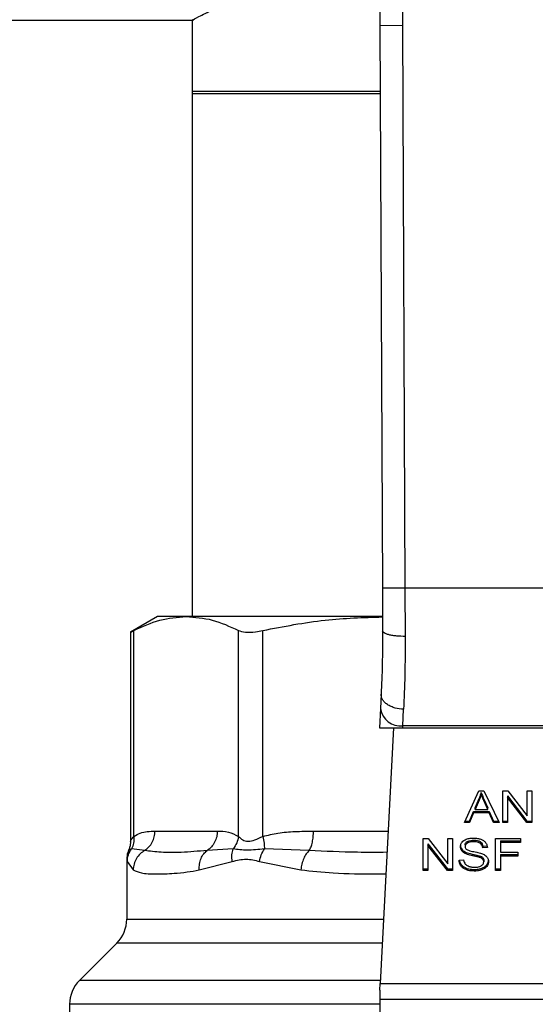
# Model space of a CAD drawing. Extents: x 0.4 to 10.6, y 0.4 to 8.1.
# Drawn here: x 7.6 to 7.6, y 6.7 to 6.8 of the extents above; entities that cross this region are included whole.
import ezdxf

# ---------------------------------------------------------------- set-up
doc = ezdxf.new("R2010")
doc.units = 0
doc.linetypes.add('SLD-SOLID', pattern=[0])
doc.layers.get('0').update_dxf_attribs({"linetype": 'CONTINUOUS'})

msp = doc.modelspace()

# ---------------------------------------------------------------- linework, layer by layer
at = {"color": 7, "linetype": 'SLD-SOLID'}
for p, q in [((7.609779263906519, 6.791654485184836), (7.609732275578173, 6.787580026003078)), ((7.43243124936621, 6.788200401714201), (7.585371438340862, 6.788200401714199)), ((7.585248369123395, 6.788265157932723), (7.585248369123395, 6.779670217987166)), ((7.609732275604761, 6.787580026003193), (7.607107628044844, 6.78756871286664)), ((7.607107628044844, 6.78756871286664), (7.607389391556255, 6.722199578224733)), ((7.609732275578173, 6.787580026003078), (7.610014038857964, 6.722210951260466)), ((7.585248369123977, 6.779924254880895), (7.585248369123977, 6.718894071153737)), ((7.607140578294807, 6.779924254880895), (7.585248369123975, 6.779924254880895)), ((7.585248369123392, 6.779670217987166), (7.607141673281418, 6.779670217987166)), ((7.607389391556255, 6.722199578224733), (7.607410824814732, 6.71722706225821)), ((7.610014038857964, 6.722210951260466), (7.610035472347464, 6.716586242294063)), ((7.639616557669117, 6.722210951260468), (7.610014038857964, 6.722210951260466)), ((7.581245744452222, 6.71889407115393), (7.578088458036702, 6.717071210992034)), ((7.584562279257208, 6.718894071153833), (7.581245744452175, 6.718894071153841)), ((7.607368408522317, 6.718894071153737), (7.584562279257208, 6.718894071153833)), ((7.578088458036702, 6.717097202781818), (7.578088458036702, 6.692773361491562)), ((7.57848802857978, 6.693346695415941), (7.578488040543195, 6.717276776260424)), ((7.590636526512326, 6.69334668778116), (7.590636517799593, 6.717276776347895)), ((7.593477413067411, 6.693346663690346), (7.593477442379124, 6.717276776260424)), ((7.607236830024362, 6.709882232104768), (7.607149562179579, 6.708195053772243)), ((7.60714956217968, 6.708195053772931), (7.607034347086564, 6.705967561967524)), ((7.609770730119118, 6.706203552810711), (7.609858013008356, 6.708112329459888)), ((7.60975852369623, 6.705967561967435), (7.609770730119161, 6.706203552810702)), ((7.639859866396546, 6.70620355281033), (7.609770730119098, 6.706203552810328)), ((7.607034347086297, 6.70596756196751), (7.609758523696236, 6.70596756196751)), ((7.608676959946655, 6.70596756196751), (7.607138525683671, 6.67622449954948)), ((7.60975852369623, 6.705967561967435), (7.639872072819499, 6.705967561967443)), ((7.616934121057228, 6.694942945700842), (7.618591997008646, 6.698654792321242)), ((7.618591997008646, 6.698654792321242), (7.619200720472649, 6.698654792321062)), ((7.61888203586961, 6.698264871139406), (7.618882035869647, 6.698450463470221)), ((7.619200720472649, 6.698654792321062), (7.620966018095678, 6.69494294570084)), ((7.621399285979459, 6.698654792321253), (7.621982944360654, 6.698654792321077)), ((7.621399285979459, 6.694942945700847), (7.621399285979459, 6.698654792321253)), ((7.621982944360654, 6.698654792321077), (7.624245962825954, 6.695732915808198)), ((7.624245962825953, 6.698654792321251), (7.6247902330185, 6.698654792321054)), ((7.624245962825954, 6.695732915808198), (7.624245962825953, 6.698654792321251)), ((7.6247902330185, 6.698654792321054), (7.624790233018499, 6.694942945700849)), ((7.618165890677679, 6.696652775157606), (7.618645707989868, 6.697741516088213)), ((7.618645707989789, 6.697555923757218), (7.618165890677582, 6.696467182826669)), ((7.618645707989868, 6.697741516088213), (7.618645707989789, 6.697555923757218)), ((7.61918639752338, 6.697680749182409), (7.619633988199879, 6.696652775157625)), ((7.619186397523467, 6.697495156851422), (7.61918639752338, 6.697680749182409)), ((7.619633988199878, 6.696467182826829), (7.619186397523467, 6.697495156851422)), ((7.621947137143996, 6.698047882525798), (7.624206574950396, 6.695128538031889)), ((7.621947137143996, 6.698047882525798), (7.621947137143957, 6.69786229019468)), ((7.624206574950387, 6.694942945700734), (7.621947137143957, 6.69786229019468)), ((7.621947137143957, 6.69786229019468), (7.621947137143961, 6.694942945700849)), ((7.61753210224938, 6.695128538031645), (7.618001177309361, 6.696252726231778)), ((7.618001177309308, 6.696067133900851), (7.61753210224877, 6.694942945700784)), ((7.618001177309361, 6.696252726231778), (7.61981302459564, 6.696252726231771)), ((7.618001177309361, 6.696252726231778), (7.618001177309308, 6.696067133900851)), ((7.619813024595613, 6.696067133900969), (7.618001177309308, 6.696067133900851)), ((7.618165890677582, 6.696467182826669), (7.618165890677679, 6.696652775157606)), ((7.618165890677582, 6.696467182826669), (7.619633988199878, 6.696467182826829)), ((7.619633988199878, 6.696467182826829), (7.619633988199879, 6.696652775157625)), ((7.61981302459564, 6.696252726231771), (7.620310745281476, 6.695128538031638)), ((7.61981302459564, 6.696252726231771), (7.619813024595613, 6.696067133900969)), ((7.620310745281526, 6.694942945700718), (7.619813024595613, 6.696067133900969)), ((7.61753210224877, 6.694942945700784), (7.616934121057228, 6.694942945700842)), ((7.617017014854604, 6.695128538031425), (7.61753210224938, 6.695128538031645)), ((7.61753210224938, 6.695128538031645), (7.61753210224877, 6.694942945700784)), ((7.620310745281476, 6.695128538031638), (7.620877753214698, 6.695128538031491)), ((7.620310745281476, 6.695128538031638), (7.620310745281526, 6.694942945700718)), ((7.620966018095678, 6.69494294570084), (7.620310745281526, 6.694942945700718)), ((7.621399285979459, 6.695128538031861), (7.621947137143961, 6.695128538031864)), ((7.621947137143961, 6.694942945700849), (7.621399285979459, 6.694942945700847)), ((7.624206574950396, 6.695128538031889), (7.6247902330185, 6.695128538031951)), ((7.624206574950396, 6.695128538031889), (7.624206574950387, 6.694942945700734)), ((7.624790233018499, 6.694942945700849), (7.624206574950387, 6.694942945700734)), ((7.580929862497777, 6.693959687951768), (7.588194696014224, 6.693959687951768)), ((7.612139529393395, 6.693087022390608), (7.612723187657227, 6.693087022390491)), ((7.612139529393395, 6.689375175770271), (7.612139529393395, 6.693087022390608)), ((7.612687380440613, 6.692480112595216), (7.614946818168825, 6.689560768101339)), ((7.612687380440613, 6.692480112595216), (7.612687380440574, 6.692294520263967)), ((7.612723187657227, 6.693087022390491), (7.614986206357228, 6.690165145877615)), ((7.614986206357228, 6.693087022390608), (7.615530476549774, 6.693087022390474)), ((7.614986206357228, 6.690165145877615), (7.614986206357228, 6.693087022390608)), ((7.615530476549774, 6.693087022390474), (7.615530476549774, 6.689375175770269)), ((7.617269964196434, 6.692751654311605), (7.617269964196415, 6.692566061980743)), ((7.618008338940403, 6.692905481157142), (7.618008338940403, 6.692719888826303)), ((7.618745968409617, 6.692730776112904), (7.618745968409702, 6.692545183782012)), ((7.620547073161178, 6.693087022390608), (7.623451042117385, 6.693087022390475)), ((7.620547073161178, 6.689375175770267), (7.620547073161178, 6.693087022390608)), ((7.621116408593054, 6.692834586396931), (7.623451042117385, 6.692834586396973)), ((7.621116408593054, 6.692834586396931), (7.621116408593054, 6.692648994065676)), ((7.621116408593054, 6.692648994065676), (7.621116408593054, 6.691499486450617)), ((7.623451042117385, 6.692648994065804), (7.621116408593054, 6.692648994065676)), ((7.623451042117385, 6.693087022390475), (7.623451042117385, 6.692648994065804)), ((7.579744300163736, 6.691703699266842), (7.578196921349143, 6.691887152689645)), ((7.590041098136068, 6.691887039119654), (7.587009005102214, 6.69170361271923)), ((7.598881446473952, 6.691703699304244), (7.593661108808692, 6.691887106748194)), ((7.614946818168774, 6.689375175770152), (7.612687380440574, 6.692294520263967)), ((7.612687380440574, 6.692294520263967), (7.612687380440574, 6.689375175770271)), ((7.616610431740122, 6.691864339343043), (7.616610431740101, 6.691678747012221)), ((7.617012896942976, 6.69153822522301), (7.617012896943015, 6.691352632892158)), ((7.617016477602031, 6.692356046875135), (7.617016477602028, 6.692170454544217)), ((7.619053910790773, 6.69219400164553), (7.619601761642381, 6.692229449025723)), ((7.619053910790773, 6.69219400164553), (7.619053910790782, 6.69200840931451)), ((7.619601761642379, 6.692043856694666), (7.619053910790782, 6.69200840931451)), ((7.621116408593054, 6.691499486450617), (7.623135937860614, 6.691499486450451)), ((7.623135937860614, 6.691499486450451), (7.623135937860614, 6.691061458015153)), ((7.577655953048252, 6.690701477883272), (7.577655953048252, 6.683732942069085)), ((7.577708713190741, 6.690427276590744), (7.578400369227612, 6.68944771298562)), ((7.586093367975273, 6.689447712873156), (7.589929060649911, 6.690427291707016)), ((7.593082940788651, 6.690427218007799), (7.597896609951639, 6.689447712545597)), ((7.616303913303859, 6.690570258730639), (7.616841022178252, 6.690610770038087)), ((7.617879375602131, 6.691279830756329), (7.617879375601981, 6.691094238425523)), ((7.618766697259614, 6.691058707764271), (7.618766697259472, 6.690873115433488)), ((7.619075394745325, 6.690857129274905), (7.619075394745362, 6.690671536944028)), ((7.61917923636165, 6.690571018325266), (7.61917923636165, 6.690385425994347)), ((7.621116408593054, 6.691247050346275), (7.623135937860614, 6.691247050346322)), ((7.621116408593054, 6.691247050346275), (7.621116408593054, 6.69106145801502)), ((7.623135937860614, 6.691061458015153), (7.621116408593054, 6.69106145801502)), ((7.621116408593054, 6.69106145801502), (7.621116408593054, 6.689375175770269)), ((7.612139529393395, 6.689560768101309), (7.612687380440574, 6.689560768101309)), ((7.612687380440574, 6.689375175770271), (7.612139529393395, 6.689375175770271)), ((7.614946818168825, 6.689560768101339), (7.615530476549774, 6.689560768101438)), ((7.614946818168825, 6.689560768101339), (7.614946818168774, 6.689375175770152)), ((7.615530476549774, 6.689375175770269), (7.614946818168774, 6.689375175770152)), ((7.616793576472611, 6.689836129897905), (7.616793576472491, 6.689650537567142)), ((7.61806921139631, 6.689497469217909), (7.61806921139631, 6.689311876887069)), ((7.618942169380683, 6.689632656105891), (7.61894216938067, 6.689447063775035)), ((7.619518054445658, 6.690032255110324), (7.619518054445656, 6.689846662779471)), ((7.620547073161178, 6.689560768101303), (7.621116408593054, 6.689560768101306)), ((7.621116408593054, 6.689375175770269), (7.620547073161178, 6.689375175770267)), ((7.576502830578172, 6.680949057542446), (7.572162647102692, 6.676608874066962)), ((7.607098762824758, 6.675455750943888), (7.607138525683669, 6.676224499549495)), ((7.607098762824761, 6.675455750943888), (7.607098762824758, 6.674368576239492)), ((7.607138525683671, 6.67622449954948), (7.642492070831399, 6.67622449954948)), ((7.64253183369149, 6.674368576239492), (7.607098762824758, 6.674368576239492)), ((7.607098762824758, 6.674368576239492), (7.607098762824761, 6.634117168266724)), ((7.571009523979616, 6.673824988887326), (7.571009523979616, 6.663094414972146))]:
    msp.add_line(p, q, dxfattribs=at)
at = {"color": 8, "linetype": 'SLD-SOLID'}
for p, q in [((7.59937252205873, 6.693959687951763), (7.608055863014818, 6.693959687951764)), ((7.577655953048252, 6.683732942069085), (7.607526893400219, 6.683732942069085)), ((7.607382899372984, 6.680949057542446), (7.576502830578172, 6.680949057542446)), ((7.607158407124257, 6.676608874066962), (7.572162647102665, 6.676608874066962)), ((7.607098762824761, 6.673824988887326), (7.571009523979616, 6.673824988887326))]:
    msp.add_line(p, q, dxfattribs=at)
at = {"color": 7, "linetype": 'SLD-SOLID'}
for centre, radius, start, end in [((7.738340004763081, 6.788134369662523), 0.1312335958005333, 178.4315788682415, 180.2469630372891), ((7.609495576242985, 6.708562112658342), 0.002374555581701342, 188.8924404919672, 276.6541508839945), ((7.573718945174236, 6.68373294206909), 0.003937007874015741, 315.0000090279762, 359.9999999999233), ((7.574946531853633, 6.673824988887327), 0.003937007874016629, 134.999995588754, 180.0000000000138)]:
    msp.add_arc(centre, radius, start, end, dxfattribs=at)
for points, knots in [([(7.585371438340862, 6.788265206430025), (7.585335892524438, 6.788246496417724), (7.585200411364757, 6.788175184110977), (7.585962382078899, 6.788576921644887), (7.587540527817936, 6.789390906384259), (7.59003271727215, 6.790624127848002), (7.593337767266591, 6.792163729447139), (7.597550321845746, 6.79393113806778), (7.602215245750369, 6.795686050040641), (7.6057342844295, 6.796649731406448), (7.607302139007268, 6.797079085096093)], [0, 0, 0, 0, 0.04665096808106935, 0.1778079079826087, 0.3127010764186923, 0.4457998124695433, 0.5820981770847871, 0.7287998521715261, 0.8791708668091721, 0.9999999999999999, 0.9999999999999999, 0.9999999999999999, 0.9999999999999999]), ([(7.610014038857962, 6.722210951260477), (7.609683868003767, 6.722209522914752), (7.609175960393839, 6.722207325665499), (7.608564900448447, 6.722204681723119), (7.608144414353568, 6.722202861539655), (7.607805672701557, 6.722201393856076), (7.607478385339165, 6.722199973603026), (7.607424451702793, 6.722199733988657), (7.607389391556162, 6.722199578224733)], [0, 0, 0, 0, 0.2394568310372343, 0.3683606387049896, 0.4999999721513812, 0.631639309572025, 0.7605431287707702, 0.9999999999999999, 0.9999999999999999, 0.9999999999999999, 0.9999999999999999]), ([(7.578488040712563, 6.717276776347901), (7.579488142912572, 6.717739742363696), (7.581497604260561, 6.718669959609656), (7.583537588406069, 6.718819138232984), (7.584562279257208, 6.718894071153833)], [0, 0, 0, 0, 0.4976966593614616, 1, 1, 1, 1]), ([(7.584562279257208, 6.718894071153833), (7.585577159867779, 6.718820565026996), (7.587617128210822, 6.718672813488337), (7.58962670292158, 6.717743671736262), (7.590636517799593, 6.717276776347895)], [0, 0, 0, 0, 0.4974982156132888, 1, 1, 1, 1]), ([(7.593477442787965, 6.717276776347879), (7.595891582291137, 6.717743142486733), (7.600499267834705, 6.718633260275364), (7.605176951311301, 6.718781456992461), (7.607403820738759, 6.718852007883773)], [0, 0, 0, 0, 0.5239375561428808, 1, 1, 1, 1]), ([(7.578139322206798, 6.717097300758146), (7.578138663593834, 6.71709690771923), (7.578137443923088, 6.717096179859176), (7.578377577464542, 6.717219875442574), (7.578488040712563, 6.717276776347901)], [0, 0, 0, 0, 0.5399924252423425, 1, 1, 1, 1]), ([(7.590636517799593, 6.717276776347895), (7.590880627964004, 6.717195269894803), (7.591369063155587, 6.717032185247641), (7.592442015257483, 6.717080513502257), (7.593195763240182, 6.717223384654136), (7.593477442787965, 6.717276776347879)], [0, 0, 0, 0, 0.3848970140854181, 0.7701328097860934, 1, 1, 1, 1]), ([(7.607410824815217, 6.717227062258212), (7.607405118743064, 6.715904422405576), (7.607393693172199, 6.713256030488016), (7.607289158687773, 6.711007712256697), (7.607236830024608, 6.709882232104754)], [0, 0, 0, 0, 0.4994124335854411, 1, 1, 1, 1]), ([(7.610035472347445, 6.71658624542788), (7.609703706862469, 6.716593699090629), (7.609193801503081, 6.716605154961584), (7.608581601831721, 6.716684557300422), (7.608161806997702, 6.716767279721535), (7.607824537832346, 6.716870390225287), (7.607499674715412, 6.717020370917759), (7.607445808968784, 6.717145674097685), (7.607410821562169, 6.717227062244709)], [0, 0, 0, 0, 0.2407604542022621, 0.3700356169809875, 0.501794974093422, 0.6332919724314353, 0.7618122151334652, 0.9999999999999999, 0.9999999999999999, 0.9999999999999999, 0.9999999999999999]), ([(7.610035472347464, 6.716586242294063), (7.610029652073401, 6.71505714816022), (7.610018049672415, 6.712008981855086), (7.609911241506061, 6.709408363429931), (7.609858013008356, 6.708112329459888)], [0, 0, 0, 0, 0.5016439330320231, 0.9999999999999999, 0.9999999999999999, 0.9999999999999999, 0.9999999999999999]), ([(7.609858013008356, 6.708112329894321), (7.609521702227379, 6.708145662039758), (7.609003842227377, 6.708196987735549), (7.608383519218711, 6.708428562317864), (7.607958765807696, 6.708661468960436), (7.607620873341832, 6.708943891043809), (7.607301631638163, 6.709346961011406), (7.607262340676359, 6.709671510275675), (7.607236830024357, 6.709882232104768)], [0, 0, 0, 0, 0.2391796866998954, 0.3682950400680165, 0.5002411847874565, 0.6321518379710876, 0.7611652649846659, 1, 1, 1, 1]), ([(7.618645707989868, 6.697741516088213), (7.618670623896278, 6.697799997948993), (7.618720454685896, 6.697916959268918), (7.61880391657489, 6.698152761620578), (7.618850856620806, 6.698331643656505), (7.618882035869647, 6.698450463470221)], [0, 0, 0, 0, 0.2513727229572661, 0.5027351229545025, 1, 1, 1, 1]), ([(7.61888203586961, 6.698264871139406), (7.618866847790733, 6.698204757421814), (7.618836471171178, 6.698084528158825), (7.618764761749513, 6.697846818009294), (7.618693225732134, 6.69767202792857), (7.618645707989789, 6.697555923757218)], [0, 0, 0, 0, 0.2513516422324608, 0.5027109269961517, 1, 1, 1, 1]), ([(7.618882035869647, 6.698450463470221), (7.618909827901666, 6.698370539050504), (7.618965407805389, 6.698210702175314), (7.619068847270491, 6.697954433177972), (7.619144530948097, 6.697778224188395), (7.61918639752338, 6.697680749182409)], [0, 0, 0, 0, 0.3088617411869883, 0.617677247472818, 1, 1, 1, 1]), ([(7.619186397523467, 6.697495156851422), (7.619152518941215, 6.697573873345886), (7.619084761126143, 6.697731307846405), (7.618979702923442, 6.697987241015429), (7.618916822692801, 6.698165985490088), (7.61888203586961, 6.698264871139406)], [0, 0, 0, 0, 0.3088041235111363, 0.617614176981934, 1, 1, 1, 1]), ([(7.5784880285797, 6.693346695415941), (7.578729946458692, 6.693484744155694), (7.579239236395554, 6.693775366883731), (7.580058915876877, 6.693931479119668), (7.580631031036794, 6.693950009188102), (7.580929862497777, 6.693959687951768)], [0, 0, 0, 0, 0.3017722612340654, 0.6352964754435537, 1, 1, 1, 1]), ([(7.588194696014224, 6.693959687951768), (7.588623668087173, 6.69395572982834), (7.589445056911442, 6.693948150877278), (7.590251330860339, 6.69354113753404), (7.590636526512326, 6.69334668778116)], [0, 0, 0, 0, 0.5222521420726299, 0.9999999999999999, 0.9999999999999999, 0.9999999999999999, 0.9999999999999999]), ([(7.59347741306732, 6.693346663690346), (7.594061423243795, 6.6934847178585), (7.595290912512954, 6.693775356832175), (7.597269796133459, 6.69393148023923), (7.598651035777635, 6.693950009335367), (7.59937252205873, 6.693959687951763)], [0, 0, 0, 0, 0.3017570241845204, 0.6352749285426929, 1, 1, 1, 1]), ([(7.57808844069698, 6.692787854844959), (7.578079976341182, 6.692537601962702), (7.5780676647865, 6.692173604735126), (7.577896896499358, 6.691857281029117), (7.577843533656043, 6.691758434032155)], [0, 0, 0, 0, 0.6875131547710687, 1, 1, 1, 1]), ([(7.578488124307267, 6.693346695395822), (7.578495189805182, 6.69307879917544), (7.578508969649784, 6.692556321024592), (7.578299157348289, 6.692106386623839), (7.578196924516805, 6.691887152253671)], [0, 0, 0, 0, 0.5127414800919551, 1, 1, 1, 1]), ([(7.590636518875701, 6.693346687781107), (7.590589500343653, 6.693085498280177), (7.590495463270583, 6.692563119228471), (7.590192555336148, 6.692112397458792), (7.590041101354477, 6.691887036552448)], [0, 0, 0, 0, 0.4999999522888874, 1, 1, 1, 1]), ([(7.590636526512337, 6.69334668778116), (7.590788333226087, 6.693200407585962), (7.591074689462445, 6.692924476139217), (7.591753702872698, 6.692709668120036), (7.592564485473376, 6.692924758691884), (7.593161139558451, 6.693200499443386), (7.593477413067411, 6.693346663690346)], [0, 0, 0, 0, 0.265151344475585, 0.5001606265908874, 0.7350458892366335, 1, 1, 1, 1]), ([(7.593477452659938, 6.693346663670291), (7.59353623139492, 6.693078764110755), (7.59365086756316, 6.692556279593383), (7.593657754127157, 6.692106342574027), (7.593661109663153, 6.691887106992315)], [0, 0, 0, 0, 0.5127416232036133, 1, 1, 1, 1]), ([(7.6164686267504, 6.692129943347393), (7.61647380448136, 6.692204879928428), (7.616486676401116, 6.692391173435267), (7.616618454369757, 6.69265508247462), (7.616801583003373, 6.692803037589611), (7.616880421754486, 6.692866733780952)], [0, 0, 0, 0, 0.2770558444244689, 0.6887651416165155, 1, 1, 1, 1]), ([(7.616880421754486, 6.692866733780952), (7.616963890120491, 6.692916805923137), (7.617168153721773, 6.693039342359108), (7.617559927983943, 6.693137265073353), (7.617854016171493, 6.69314791373429), (7.617990435019236, 6.693152853334439)], [0, 0, 0, 0, 0.2703182014420484, 0.6615221066584624, 1, 1, 1, 1]), ([(7.617016477602031, 6.692356046875135), (7.61701960365167, 6.692396757001137), (7.617026870112787, 6.692491387151589), (7.617104985171085, 6.692635572346292), (7.617214729030718, 6.692712789937318), (7.617269964196434, 6.692751654311605)], [0, 0, 0, 0, 0.2727303072894025, 0.6339579988190608, 1, 1, 1, 1]), ([(7.617269964196415, 6.692566061980743), (7.617229946376562, 6.692539212187894), (7.617136118338822, 6.69247625864905), (7.617034760433627, 6.692339685101993), (7.617022778600902, 6.692228778198747), (7.617016477602028, 6.692170454544217)], [0, 0, 0, 0, 0.2606809993954217, 0.6112073755780864, 1, 1, 1, 1]), ([(7.617269964196434, 6.692751654311605), (7.617337961742424, 6.692784235850145), (7.617510176421773, 6.692866753816501), (7.617775138474518, 6.69290112803154), (7.617954099686036, 6.692904468679377), (7.618008338940403, 6.692905481157142)], [0, 0, 0, 0, 0.3125795542393081, 0.7916578006016044, 1, 1, 1, 1]), ([(7.618008338940403, 6.692719888826303), (7.617927687301925, 6.692717789606207), (7.617779956037806, 6.692713944421604), (7.617520790204448, 6.692677936758476), (7.617366662793425, 6.692609192013917), (7.617269964196415, 6.692566061980743)], [0, 0, 0, 0, 0.3093895665115496, 0.5667152289472644, 1, 1, 1, 1]), ([(7.617990435019236, 6.693152853334439), (7.618070195136636, 6.693151083045603), (7.618229760890841, 6.693147541457619), (7.618516434917217, 6.693113760546195), (7.618708757803981, 6.69305436708532), (7.618827588366657, 6.693017669641277)], [0, 0, 0, 0, 0.2763648859929214, 0.5528874944820251, 1, 1, 1, 1]), ([(7.618008338940403, 6.692905481157142), (7.618087151602865, 6.692903264165939), (7.618289111935502, 6.692897583044821), (7.618552371269625, 6.692841682982263), (7.618697306298627, 6.69275865339656), (7.618745968409617, 6.692730776112904)], [0, 0, 0, 0, 0.2982994197448385, 0.7644031829025375, 1, 1, 1, 1]), ([(7.618745968409702, 6.692545183782012), (7.618690838778899, 6.692576223352526), (7.618552150233232, 6.692654308999572), (7.61829131488578, 6.692711019877855), (7.618096750888531, 6.692717117845155), (7.618008338940403, 6.692719888826303)], [0, 0, 0, 0, 0.2646860262510276, 0.6658655155943759, 1, 1, 1, 1]), ([(7.618745968409617, 6.692730776112904), (7.618802859682571, 6.692684127458602), (7.618942306845486, 6.692569786151776), (7.619024440437029, 6.692375035772616), (7.61904633432809, 6.692240543275803), (7.619053910790773, 6.69219400164553)], [0, 0, 0, 0, 0.3106539823542027, 0.7614492388543482, 1, 1, 1, 1]), ([(7.619053910790782, 6.69200840931451), (7.619043818250431, 6.692068630114923), (7.619025720030384, 6.692176619705183), (7.618947777175991, 6.692353535101609), (7.618847677152214, 6.69247473304904), (7.61875823782449, 6.692536685109788), (7.618745968409702, 6.692545183782012)], [0, 0, 0, 0, 0.3070858594666523, 0.5506747819942417, 0.9383609245000731, 1, 1, 1, 1]), ([(7.618827588366657, 6.693017669641277), (7.618886608357974, 6.692993377078933), (7.619004679404091, 6.69294477916855), (7.61920796050516, 6.692824206051466), (7.619316458552911, 6.692708768665296), (7.619386918343052, 6.692633802394726)], [0, 0, 0, 0, 0.2594813611251812, 0.5190992928278874, 1, 1, 1, 1]), ([(7.619386918343052, 6.692633802394726), (7.619422659822901, 6.692583128957384), (7.619494121232322, 6.692481812636179), (7.619574579329949, 6.692283645316672), (7.619591370780389, 6.692135519627485), (7.619601761642379, 6.692043856694666)], [0, 0, 0, 0, 0.2761026681986424, 0.5520388606654218, 1, 1, 1, 1]), ([(7.577901246629313, 6.691730992020819), (7.577856198023327, 6.691648066107703), (7.577682074653019, 6.691327538109968), (7.577667083195378, 6.690956986710128), (7.577655970276653, 6.690682303107813)], [0, 0, 0, 0, 0.2587165979313304, 1, 1, 1, 1]), ([(7.57770871346857, 6.690427276591358), (7.577732726821524, 6.690688199217492), (7.577780753379569, 6.691210042863125), (7.57805820402923, 6.691661447574782), (7.578196928926958, 6.691887149235725)], [0, 0, 0, 0, 0.5000015393811601, 1, 1, 1, 1]), ([(7.579744302357057, 6.691703694719886), (7.579561259072823, 6.691580526544148), (7.57918614233149, 6.691328113870766), (7.578761288760241, 6.690777825994116), (7.578467801563636, 6.690137290294566), (7.578422682156257, 6.689675950788089), (7.578400360299491, 6.689447712985715)], [0, 0, 0, 0, 0.2406210692927857, 0.4931128273104496, 0.7492284690094073, 1, 1, 1, 1]), ([(7.587009004776183, 6.691703613313118), (7.585973201138511, 6.691614550483379), (7.583986763255998, 6.691443748052801), (7.581579864741356, 6.691450729131519), (7.580351172573059, 6.691620063439048), (7.579744299044383, 6.69170370074983)], [0, 0, 0, 0, 0.3554303323867025, 0.6816352551476587, 0.9999999999999999, 0.9999999999999999, 0.9999999999999999, 0.9999999999999999]), ([(7.586093364425034, 6.689447712873197), (7.586091202221666, 6.689675934829545), (7.58608683173514, 6.690137242493297), (7.586273319804209, 6.690777742568371), (7.586577606676491, 6.691328014564279), (7.586867533061973, 6.691580435838882), (7.587009007249125, 6.69170360881117)], [0, 0, 0, 0, 0.2507701291652304, 0.5068845446565581, 0.7593764772360967, 1, 1, 1, 1]), ([(7.58992905301565, 6.690427291707745), (7.589902064361843, 6.690692642155607), (7.589848984101873, 6.691214523345241), (7.589977785699934, 6.69166540714884), (7.590041098136075, 6.691887039119654)], [0, 0, 0, 0, 0.5084499175928232, 1, 1, 1, 1]), ([(7.593661112188899, 6.691887103888201), (7.592965482945032, 6.69181282348895), (7.591527905550373, 6.691659316683748), (7.590547230903104, 6.691809520194908), (7.590041094855212, 6.691887041737583)], [0, 0, 0, 0, 0.4838899432143922, 1, 1, 1, 1]), ([(7.59308294097688, 6.690427218008414), (7.593143669053413, 6.690688142932458), (7.593265124839127, 6.691209991202174), (7.593529116671797, 6.691661400114632), (7.593661112188899, 6.691887103888201)], [0, 0, 0, 0, 0.5000015122869962, 1, 1, 1, 1]), ([(7.59888144728305, 6.691703695750793), (7.598764068887217, 6.691580519959126), (7.598523525677486, 6.691328096162751), (7.598227022810407, 6.690777790379441), (7.597998500661952, 6.690137261144653), (7.597930330876443, 6.689675938085021), (7.597896605950404, 6.689447712545652)], [0, 0, 0, 0, 0.2406340923813714, 0.493130754948461, 0.7492418719908955, 1, 1, 1, 1]), ([(7.616468626750404, 6.692315535678286), (7.61647043362502, 6.692273715076443), (7.616474048171619, 6.692190055417456), (7.616508795591516, 6.692035774553497), (7.616571105753075, 6.691930672620703), (7.616610431740122, 6.691864339343043)], [0, 0, 0, 0, 0.2693820984456491, 0.5388830743690294, 1, 1, 1, 1]), ([(7.616610431740101, 6.691678747012221), (7.616585916574165, 6.691716940749996), (7.616536896995946, 6.691793311471748), (7.61648147322447, 6.691944642749333), (7.616473596274783, 6.692058261745477), (7.6164686267504, 6.692129943347393)], [0, 0, 0, 0, 0.2696824921073067, 0.5392466871711357, 1, 1, 1, 1]), ([(7.616610431740122, 6.691864339343043), (7.616636169781887, 6.691831741566258), (7.616687647102231, 6.691766544446234), (7.616814751162206, 6.691650974974436), (7.616934463695935, 6.691582855641447), (7.617012896942976, 6.69153822522301)], [0, 0, 0, 0, 0.2563969499624919, 0.5128062208077905, 1, 1, 1, 1]), ([(7.617012896943015, 6.691352632892158), (7.616970906276452, 6.691375227057152), (7.616886914734365, 6.691420420880339), (7.616741226238304, 6.691524404567067), (7.616662207181861, 6.691617650036507), (7.616610431740101, 6.691678747012221)], [0, 0, 0, 0, 0.2563335727401912, 0.5127294664537172, 1, 1, 1, 1]), ([(7.617012896942976, 6.69153822522301), (7.617105355624461, 6.691499613864133), (7.617287002939443, 6.691423756740117), (7.617582635568427, 6.691345741447635), (7.617780297889953, 6.69130183749543), (7.617879375602131, 6.691279830756329)], [0, 0, 0, 0, 0.3408212228649665, 0.6695883937328438, 1, 1, 1, 1]), ([(7.617879375601981, 6.691094238425523), (7.617777804871155, 6.691116819636387), (7.617577733639831, 6.691161299484329), (7.61728230557964, 6.691239740196297), (7.617103082779222, 6.691314841519523), (7.617012896943015, 6.691352632892158)], [0, 0, 0, 0, 0.3387467022313645, 0.6672539349678448, 1, 1, 1, 1]), ([(7.617016477602028, 6.692170454544217), (7.617018623595198, 6.692133868307036), (7.61702394910724, 6.692043075638409), (7.617079490984848, 6.691916162579042), (7.617165941352193, 6.691847529367084), (7.617200953794307, 6.691819732881834)], [0, 0, 0, 0, 0.286524890208896, 0.7110422228620855, 1, 1, 1, 1]), ([(7.617200953794307, 6.691819732881834), (7.617269790800062, 6.691785936942834), (7.617429353157196, 6.691707598850855), (7.617719430838552, 6.691635773160313), (7.617931239187214, 6.691591698331684), (7.618037655271081, 6.691569554395008)], [0, 0, 0, 0, 0.2740664359495651, 0.6352787436307273, 1, 1, 1, 1]), ([(7.618037655271081, 6.691569554395008), (7.61814374646167, 6.691548220446593), (7.618348281839944, 6.691507090290683), (7.618649379991673, 6.691439487527462), (7.618837385251622, 6.691381099795683), (7.618931600548603, 6.691351839883001)], [0, 0, 0, 0, 0.3496443556007513, 0.6740865112118982, 1, 1, 1, 1]), ([(7.618931600548603, 6.691351839883001), (7.618996902797678, 6.691326307370068), (7.619127562279433, 6.691275220846176), (7.619341686429108, 6.691158004353959), (7.619456981035895, 6.691046823477627), (7.619527868230429, 6.690978465549805)], [0, 0, 0, 0, 0.2778952665990724, 0.5560245172173477, 1, 1, 1, 1]), ([(7.589929060649911, 6.690427291707016), (7.590459259936511, 6.690563454444055), (7.591474806318072, 6.69082426123576), (7.592562914946837, 6.690555610715396), (7.593082940788651, 6.690427218007799)], [0, 0, 0, 0, 0.5220827883649314, 1, 1, 1, 1]), ([(7.616793576472491, 6.689650537567142), (7.616707918155254, 6.68972218133503), (7.616497870101243, 6.689897863446379), (7.616336572854845, 6.690223564905135), (7.616313867074815, 6.690464595583819), (7.616303913303859, 6.690570258730639)], [0, 0, 0, 0, 0.278888033067288, 0.6838785832083647, 1, 1, 1, 1]), ([(7.616328677161459, 6.690572126538632), (7.616332189038261, 6.690540825491704), (7.616352751808727, 6.690357551339611), (7.616490773605815, 6.690089412953127), (7.61671192194879, 6.689904430794409), (7.616793576472611, 6.689836129897905)], [0, 0, 0, 0, 0.1149786369097604, 0.673223877679349, 0.9999999999999999, 0.9999999999999999, 0.9999999999999999, 0.9999999999999999]), ([(7.616841022178252, 6.690610770038087), (7.616856513364938, 6.690517973379768), (7.616884431963439, 6.690350732954737), (7.616988193922228, 6.690199533776833), (7.617034381505476, 6.690132230453939)], [0, 0, 0, 0, 0.5548697828475284, 1, 1, 1, 1]), ([(7.617879375602131, 6.691279830756329), (7.617992834869113, 6.691255290725225), (7.618199436518658, 6.691210604988742), (7.618498427958109, 6.691142323863079), (7.61867716589631, 6.691086613541334), (7.618766697259614, 6.691058707764271)], [0, 0, 0, 0, 0.3780927616109511, 0.6884813405507627, 1, 1, 1, 1]), ([(7.618766697259472, 6.690873115433488), (7.61871270654752, 6.690890835949858), (7.618543400323732, 6.690946404650505), (7.618244157513853, 6.691015030279616), (7.618001057698801, 6.691067816574643), (7.617879375601981, 6.691094238425523)], [0, 0, 0, 0, 0.1895256648546716, 0.5943221244406337, 1, 1, 1, 1]), ([(7.618766697259614, 6.691058707764271), (7.618800295031488, 6.691044777262913), (7.618867511765672, 6.691016907474097), (7.618978422828268, 6.690953419522075), (7.619038271569224, 6.690893991491421), (7.619075394745325, 6.690857129274905)], [0, 0, 0, 0, 0.2750877630426152, 0.5503490265605315, 1, 1, 1, 1]), ([(7.619075394745362, 6.690671536944028), (7.619053705409537, 6.690694521891675), (7.619010339262182, 6.690740478514537), (7.618908867154733, 6.690811530919574), (7.618821104238432, 6.690849547663768), (7.618766697259472, 6.690873115433488)], [0, 0, 0, 0, 0.2755136692164878, 0.5508682457740326, 1, 1, 1, 1]), ([(7.618896358770293, 6.689929673892826), (7.618942870189527, 6.689962634833678), (7.619051807286997, 6.690039834568396), (7.619160246490911, 6.690198611024824), (7.619172918726309, 6.69032327555268), (7.61917923636165, 6.690385425994347)], [0, 0, 0, 0, 0.2719971676662807, 0.6370603703941417, 1, 1, 1, 1]), ([(7.619075394745325, 6.690857129274905), (7.619093440668297, 6.690832931793218), (7.619129524963962, 6.690784546953888), (7.619169947055107, 6.690688350532605), (7.61917567451198, 6.690616007655951), (7.61917923636165, 6.690571018325266)], [0, 0, 0, 0, 0.2744517032199804, 0.5487885779255881, 1, 1, 1, 1]), ([(7.61917923636165, 6.690385425994347), (7.619177851641814, 6.690412686819079), (7.619175081380647, 6.690467224641198), (7.619148661986701, 6.690565756068822), (7.619103496272061, 6.690630964867961), (7.619075394745362, 6.690671536944028)], [0, 0, 0, 0, 0.2740940115152771, 0.5483506310251652, 1, 1, 1, 1]), ([(7.619518054445658, 6.690032255110324), (7.619552794984892, 6.69007961427324), (7.61962228107812, 6.690174339435321), (7.619709307300122, 6.690367810334646), (7.619722329604433, 6.69051639188152), (7.619730667872359, 6.690611529632667)], [0, 0, 0, 0, 0.2645119760447975, 0.5290621341181736, 1, 1, 1, 1]), ([(7.619730667872359, 6.690425937301769), (7.619727917730237, 6.690372670980882), (7.6197224162633, 6.690266115432061), (7.619668029398619, 6.690066824638646), (7.619576603023987, 6.689932611556935), (7.619518054445656, 6.689846662779471)], [0, 0, 0, 0, 0.2644110814945065, 0.5289358723142081, 1, 1, 1, 1]), ([(7.619527868230429, 6.690978465549805), (7.619564412253762, 6.690930906917696), (7.619637484432212, 6.690835810304484), (7.619714414723648, 6.690649293764895), (7.619724509428245, 6.690510568798111), (7.619730667872359, 6.690425937301769)], [0, 0, 0, 0, 0.2806286347400066, 0.561135414349635, 1, 1, 1, 1]), ([(7.578400369227612, 6.68944771298562), (7.578691640820439, 6.689317045906924), (7.579347078399177, 6.689023010663559), (7.58068694903157, 6.688972202375197), (7.582060263415164, 6.688985041872821), (7.583249919911768, 6.68905060388485), (7.584572959095662, 6.68916986692782), (7.585612944303278, 6.689359918220615), (7.586093367975273, 6.689447712873156)], [0, 0, 0, 0, 0.2128302632461784, 0.4789239866172086, 0.6044197240569275, 0.7228529684173897, 0.8719712611097866, 1, 1, 1, 1]), ([(7.616793576472611, 6.689836129897905), (7.616888885157816, 6.689776981392348), (7.617118007118548, 6.689634788458529), (7.617567743513282, 6.689516331081482), (7.617907129485674, 6.68950356565397), (7.61806921139631, 6.689497469217909)], [0, 0, 0, 0, 0.2711894199469869, 0.6519390283750413, 1, 1, 1, 1]), ([(7.61806921139631, 6.689311876887069), (7.617937662609791, 6.689315982623555), (7.617608100149938, 6.689326268515593), (7.617149646520341, 6.689431993606965), (7.61689632656168, 6.689587472977645), (7.616793576472491, 6.689650537567142)], [0, 0, 0, 0, 0.2830902061550502, 0.7092114429196924, 1, 1, 1, 1]), ([(7.617034381505476, 6.690132230453939), (7.617064909051296, 6.690101147233839), (7.617125950885796, 6.690038994292093), (7.617268882962921, 6.689941728166201), (7.617392543568164, 6.689889823060962), (7.61747012078496, 6.689857260923698)], [0, 0, 0, 0, 0.2715735116705723, 0.5430290876075443, 1, 1, 1, 1]), ([(7.61747012078496, 6.689857260923698), (7.617523900429248, 6.689839540438742), (7.617631434799535, 6.689804107679448), (7.617845679308896, 6.689764123699233), (7.618006800419455, 6.689758513611663), (7.618108599271965, 6.689754969070075)], [0, 0, 0, 0, 0.2691954624311606, 0.5382661956853824, 1, 1, 1, 1]), ([(7.61806921139631, 6.689497469217909), (7.618154329607023, 6.689499250874685), (7.618324623478746, 6.68950281539076), (7.61862326609367, 6.689536369483811), (7.618822073731722, 6.68959639556912), (7.618942169380683, 6.689632656105891)], [0, 0, 0, 0, 0.2834896758019604, 0.5671706921513505, 1, 1, 1, 1]), ([(7.61894216938067, 6.689447063775035), (7.618864405888623, 6.689421929311789), (7.618708948160862, 6.6893716827701), (7.618414512133441, 6.689322257917137), (7.618199183194535, 6.689315784324848), (7.61806921139631, 6.689311876887069)], [0, 0, 0, 0, 0.2840557662562969, 0.5678585518458391, 1, 1, 1, 1]), ([(7.618108599271965, 6.689754969070075), (7.618194881239639, 6.689757126483011), (7.618349331383941, 6.689760988387743), (7.618608785420878, 6.689802680100243), (7.618788476515997, 6.689864567654149), (7.61888469469816, 6.689922634701171), (7.618896358770293, 6.689929673892826)], [0, 0, 0, 0, 0.3068575137489286, 0.5492942332721297, 0.9453630856927777, 1, 1, 1, 1]), ([(7.618942169380683, 6.689632656105891), (7.619004138145648, 6.689658156205486), (7.619128085069213, 6.689709160270147), (7.61933507420783, 6.689836876559327), (7.619446441370627, 6.689955789700735), (7.619518054445658, 6.690032255110324)], [0, 0, 0, 0, 0.2630314875032373, 0.5261028470553, 1, 1, 1, 1]), ([(7.619518054445656, 6.689846662779471), (7.619480163695741, 6.689803721080915), (7.619404358060282, 6.689717810330824), (7.619223098770004, 6.689571971705909), (7.619052132139828, 6.689495955849844), (7.61894216938067, 6.689447063775035)], [0, 0, 0, 0, 0.2628577552384799, 0.5258829454545012, 0.9999999999999999, 0.9999999999999999, 0.9999999999999999, 0.9999999999999999])]:
    msp.add_open_spline(points, degree=3, knots=knots, dxfattribs=at)
for points in [[(7.579744299044383, 6.69170370074983), (7.579916091984606, 6.691833921027791), (7.580259677865056, 6.692094361583714), (7.580633423291477, 6.692649241310638), (7.580883039980254, 6.693280545107816), (7.580914255620769, 6.693733307003783), (7.580929863441026, 6.693959687951768)], [(7.588194696014127, 6.693959687951768), (7.588179086958633, 6.693733292723127), (7.588147868847646, 6.693280502265844), (7.587898223592499, 6.692649164575947), (7.587524435842089, 6.692094265223278), (7.587180815131485, 6.691833830616504), (7.587009004776183, 6.691703613313118)], [(7.598881446233836, 6.691703700359426), (7.598952605233195, 6.691833920624108), (7.599094923231915, 6.692094361153472), (7.599249733738855, 6.692649240968028), (7.599353128413742, 6.693280544916531), (7.599366058362752, 6.693733306940018), (7.599372523337256, 6.693959687951763)]]:
    msp.add_open_spline(points, degree=3, dxfattribs=at)
at = {"color": 8, "linetype": 'SLD-SOLID'}
for points, knots in [([(7.57808848908178, 6.692778363460908), (7.578088478735116, 6.692778345207044), (7.578057091376828, 6.692722970782683), (7.578167382987984, 6.692951800914648), (7.578376943903012, 6.6932098878965), (7.57848802857978, 6.693346695415941)], [0, 0, 0, 0, 0.0001549325362582628, 0.4699991354693909, 1, 1, 1, 1]), ([(7.578196928926958, 6.691887149235725), (7.577987436313529, 6.691789096449927), (7.577770871565384, 6.691687733559306), (7.577879263097277, 6.691738446054339), (7.577882802729291, 6.69174010212071)], [0, 0, 0, 0, 0.9673440170816259, 1, 1, 1, 1]), ([(7.607928074470339, 6.691489109425152), (7.606775109189998, 6.691481585637706), (7.603677330302933, 6.69146137077929), (7.600731109994162, 6.691610239334102), (7.598881446233836, 6.691703700359426)], [0, 0, 0, 0, 0.3721909543495881, 1, 1, 1, 1]), ([(7.577658326569624, 6.690680013680115), (7.577657535481777, 6.690683981821858), (7.577639929687519, 6.690772293489647), (7.577675111866236, 6.690595820271083), (7.577708713190741, 6.690427276590744)], [0, 0, 0, 0, 0.04493338019948382, 0.9999999999999999, 0.9999999999999999, 0.9999999999999999, 0.9999999999999999]), ([(7.597896609951639, 6.689447712545597), (7.599143584299791, 6.689314676594964), (7.601953035639316, 6.689014944663619), (7.605324709578754, 6.688957862087319), (7.607440691358159, 6.688987903568055), (7.607798964851474, 6.688992990127094)], [0, 0, 0, 0, 0.3986579002076932, 0.898182046335462, 1, 1, 1, 1])]:
    msp.add_open_spline(points, degree=3, knots=knots, dxfattribs=at)

doc.saveas('drawing.dxf')
